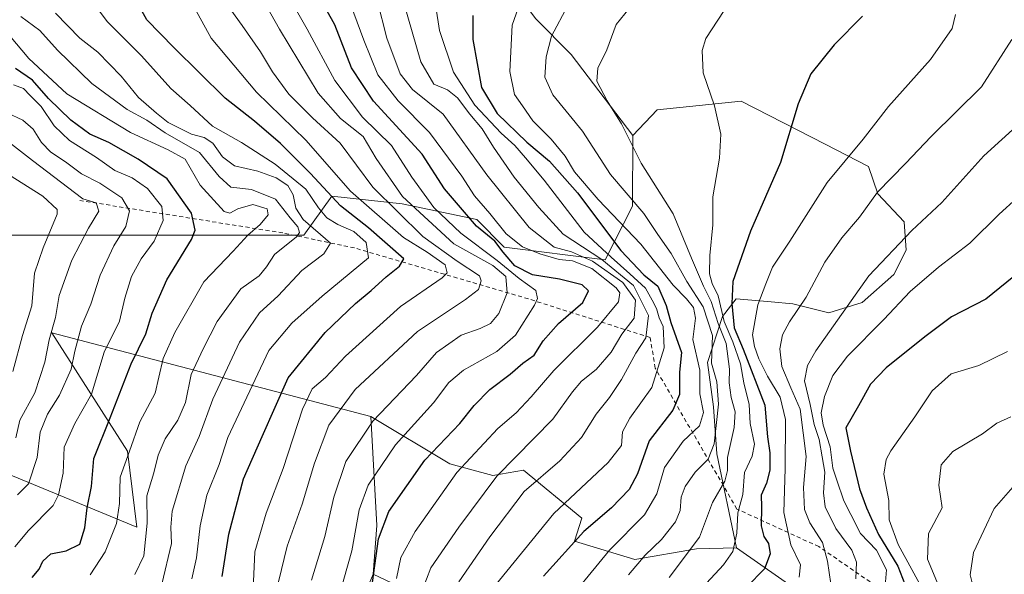
# Model space of a CAD drawing. Units: metres. Extents: x 599949 to 603384, y 4775433 to 4777797.
# Drawn here: x 602034 to 602275, y 4777527 to 4777663 of the extents above; entities that cross this region are included whole.
import ezdxf

# ---------------------------------------------------------------- set-up
doc = ezdxf.new("R2010")
doc.units = ezdxf.units.M
doc.header["$MEASUREMENT"] = 0
doc.linetypes.add('DGN Style 2', pattern=[1.6480167562047852, 0.988810053722871, -0.6592067024819142])
for name, color, linetype, lineweight in [('Arbolado forestal CxS', 92, 'Continuous', 0), ('Curva de nivel maestra', 30, 'Continuous', 30), ('Curva de nivel normal', 30, 'Continuous', 0), ('Escarpado lineal', 30, 'DGN Style 2', 0), ('Pastizal CxS', 92, 'Continuous', 0), ('Roquedo CxS', 135, 'Continuous', 0)]:
    doc.layers.add(name, color=color, linetype=linetype, lineweight=lineweight)

msp = doc.modelspace()

# ---------------------------------------------------------------- linework, layer by layer
at = {"layer": 'Arbolado forestal CxS', "color": 92, "linetype": 'Continuous', "lineweight": 0}
for points in [[(602011.0676999995, 4777694.290300001, 786.789300000004), (602037.4073000001, 4777688.3431, 778.0173999999971), (602070.5443000002, 4777682.3959, 764.7479000000022), (602094.3349000001, 4777682.3959, 752.6468000000023), (602121.5245000003, 4777685.794500001, 737.9459000000061), (602141.9165000003, 4777690.0427, 730.1521999999969), (602147.0705000004, 4777688.364700001, 727.9772999999988), (602147.1672999999, 4777680.5363, 727.5056999999942), (602160.1139000002, 4777663.341499999, 718.7219000000041), (602168.7783000004, 4777654.674100001, 713.0571000000054), (602183.8722999999, 4777634.7739, 709.8077999999952), (602183.8317, 4777617.4901, 715.2639000000055), (602177.1552999998, 4777604.3663, 733.385500000004), (602152.4106999999, 4777607.4813, 747.7354999999953), (602145.6712999997, 4777614.223300001, 748.311400000006), (602127.3794999998, 4777618.0757, 760.4663), (602110.1593000004, 4777619.940300001, 774.4144999999991), (602103.3103, 4777610.3705, 787.7829000000056), (602018.5871000001, 4777610.370100001, 834.2207000000053)], [(602147.0705000004, 4777688.364700001, 727.9772999999988), (602147.1672999999, 4777680.5363, 727.5056999999942), (602160.1139000002, 4777663.341499999, 718.7219000000041), (602168.7783000004, 4777654.674100001, 713.0571000000054), (602183.8722999999, 4777634.7739, 709.8077999999952)], [(602314.0541000003, 4777478.691299999, 638.6021999999939), (602268.8838999998, 4777499.027100001, 663.9903999999951), (602231.5296999998, 4777518.3201, 689.8356000000058), (602209.2758999999, 4777533.8279, 705.7863999999972), (602204.4820999998, 4777556.890699999, 714.7814000000071), (602203.6710999999, 4777568.357899999, 717.475900000005), (602202.2005000003, 4777579.216700001, 717.785799999998), (602205.8305000003, 4777590.506100001, 706.516499999998), (602209.1809, 4777594.8169, 700.4573999999994), (602217.7731, 4777594.078500001, 694.4282999999997), (602223.1136999996, 4777593.6195, 691.9196999999986), (602231.9190999996, 4777591.3599, 687.7786999999954), (602240.0727000004, 4777593.878699999, 684.8049000000028), (602247.8004999999, 4777600.747500001, 683.8800999999949), (602250.8060999997, 4777606.7577, 684.9777999999933), (602250.3768999996, 4777613.626499999, 687.0437999999995), (602243.9370999997, 4777620.495300001, 690.6909000000014), (602241.6162999999, 4777627.178900001, 693.6450999999943), (602231.0345000001, 4777632.686699999, 697.7482000000019), (602210.4501, 4777643.2479, 703.6098000000056), (602189.8425000003, 4777641.101500001, 707.8873000000021), (602183.8722999999, 4777634.7739, 709.8077999999952), (602168.7783000004, 4777654.674100001, 713.0571000000054), (602160.1139000002, 4777663.341499999, 718.7219000000041)], [(602209.2758999999, 4777533.8279, 705.7863999999972), (602204.4820999998, 4777556.890699999, 714.7814000000071), (602203.6710999999, 4777568.357899999, 717.475900000005), (602202.2005000003, 4777579.216700001, 717.785799999998), (602205.8305000003, 4777590.506100001, 706.516499999998), (602209.1809, 4777594.8169, 700.4573999999994), (602217.7731, 4777594.078500001, 694.4282999999997), (602223.1136999996, 4777593.6195, 691.9196999999986), (602231.9190999996, 4777591.3599, 687.7786999999954), (602240.0727000004, 4777593.878699999, 684.8049000000028), (602247.8004999999, 4777600.747500001, 683.8800999999949), (602250.8060999997, 4777606.7577, 684.9777999999933), (602250.3768999996, 4777613.626499999, 687.0437999999995), (602243.9370999997, 4777620.495300001, 690.6909000000014), (602241.6162999999, 4777627.178900001, 693.6450999999943), (602231.0345000001, 4777632.686699999, 697.7482000000019), (602210.4501, 4777643.2479, 703.6098000000056), (602189.8425000003, 4777641.101500001, 707.8873000000021), (602183.8722999999, 4777634.7739, 709.8077999999952)], [(602183.8722999999, 4777634.7739, 709.8077999999952), (602183.8317, 4777617.4901, 715.2639000000055), (602177.1552999998, 4777604.3663, 733.385500000004), (602152.4106999999, 4777607.4813, 747.7354999999953), (602145.6712999997, 4777614.223300001, 748.311400000006), (602127.3794999998, 4777618.0757, 760.4663), (602110.1593000004, 4777619.940300001, 774.4144999999991), (602103.3103, 4777610.3705, 787.7829000000056), (602018.5871000001, 4777610.370100001, 834.2207000000053)], [(602209.2758999999, 4777533.8279, 705.7863999999972), (602231.5296999998, 4777518.3201, 689.8356000000058), (602268.8838999998, 4777499.027100001, 663.9903999999951), (602314.0541000003, 4777478.691299999, 638.6021999999939)], [(602120.3015000002, 4777527.364700001, 751.2691999999952), (602112.8361000001, 4777509.509299999, 753.694399999993), (602093.5809000004, 4777503.7305, 765.3203999999969), (602109.9477000004, 4777487.3575, 750.4502999999969), (602120.5378999999, 4777475.8007, 740.9192999999942), (602116.6867000004, 4777466.169500001, 740.3628000000026), (602152.0405000001, 4777453.551700001, 715.0853999999963), (602161.4039000003, 4777449.3617, 708.0053000000045), (602173.7115000002, 4777439.3369, 697.4008999999933), (602177.1365, 4777429.669700001, 690.7382999999973), (602176.7037000004, 4777418.887900001, 689.5341000000044), (602169.6381000001, 4777410.309900001, 692.6579000000056), (602161.9354999998, 4777413.1987, 697.1499999999943), (602149.4199000001, 4777415.124700001, 703.2314999999944), (602146.5318999998, 4777432.460700001, 713.4269999999962), (602137.8673, 4777427.645500001, 714.369399999996), (602133.2083000002, 4777427.629699999, 715.2967999999966), (602129.2018999998, 4777436.3135, 721.4361000000063), (602123.5159, 4777446.0645, 728.1591000000044), (602122.4627, 4777447.8705, 729.232999999993), (602103.2074999996, 4777440.1655, 730.0829999999987), (602104.1703000005, 4777429.5715, 722.6585999999952)], [(602112.8361000001, 4777509.509299999, 753.694399999993), (602120.3015000002, 4777527.364700001, 751.2691999999952), (602129.4111000003, 4777523.071699999, 743.1116000000038)], [(602288.9190999996, 4777297.994100001, 598.3831000000064), (602270.8419000005, 4777310.275699999, 609.9440999999933), (602260.0585000003, 4777326.5913, 619.9793000000063), (602251.4079, 4777329.465500001, 624.3889999999956), (602230.9275000002, 4777344.9179, 640.1088000000018), (602223.7971000001, 4777357.2751, 647.8092000000033), (602225.5242999997, 4777368.639699999, 649.207899999994), (602224.2326999997, 4777383.938300001, 652.2379999999976), (602214.6803000001, 4777392.314900001, 659.5714000000007), (602210.7083000002, 4777411.1655, 666.892200000002), (602200.6606999999, 4777429.991900001, 680.9342999999935), (602187.3343000002, 4777462.025699999, 697.5987000000023), (602172.4206999998, 4777471.4157, 708.6457999999984), (602167.3718999998, 4777487.237500001, 714.2875000000058), (602159.9873000003, 4777493.252499999, 718.434500000003), (602158.5674999999, 4777505.379699999, 721.3537000000069), (602156.5148999998, 4777517.532500001, 725.5497000000032), (602149.6624999996, 4777520.9847, 729.9899000000005), (602129.4111000003, 4777523.071699999, 743.1116000000038), (602120.3015000002, 4777527.364700001, 751.2691999999952)]]:
    msp.add_polyline3d(points, dxfattribs=at)
at = {"layer": 'Curva de nivel maestra', "color": 30, "linetype": 'Continuous', "lineweight": 30, "flags": 128}
for points, elevation in [([(602083.3300000001, 4777526.840100001), (602084.9000000004, 4777537.1801), (602088.5300000003, 4777550.710100001), (602093.1399999997, 4777561.090100001), (602099.5099999999, 4777575.4801), (602108.5300000003, 4777586.600099999), (602116, 4777593.6801), (602119.79, 4777596.850099999), (602123.4500000002, 4777600.170100001), (602126.7699999996, 4777602.8201), (602127.7699999996, 4777604.590100001), (602119.1799999997, 4777612.220100001), (602112.3099999996, 4777617.5701), (602104.9600000001, 4777625.530099999), (602097.6200000001, 4777632.880100001), (602091.25, 4777638.290100001), (602084.0300000003, 4777643.960100001), (602071.4400000004, 4777656.380100001), (602064.8200000003, 4777663.090100001), (602060.1100000005, 4777671.670100001)], 775), ([(602120.0999999996, 4777525.380100001), (602121.5999999996, 4777536.0601), (602124.1299999999, 4777542.710100001), (602132.9400000004, 4777555.350099999), (602141.5499999998, 4777564.300100001), (602145.0300000003, 4777568.6801), (602148.8499999996, 4777572.590100001), (602153.8799999999, 4777576.380100001), (602156.9800000006, 4777579.0801), (602159.7000000002, 4777581.050100001), (602161.9600000001, 4777584.5601), (602165.7000000002, 4777588.790100001), (602171.6200000001, 4777593.950099999), (602173.04, 4777596.7401), (602171.5199999996, 4777598.2301), (602165.9199999999, 4777599.630100001), (602159.3399999999, 4777600.720100001), (602155.0099999999, 4777602.9001), (602152.1399999997, 4777606.270099999), (602150.0899999999, 4777608.970100001), (602145.5999999996, 4777612.5701), (602137.7800000003, 4777621.720100001), (602132.2800000003, 4777630.2501), (602120.3600000005, 4777643.200099999), (602115, 4777651.380100001), (602110.8899999997, 4777661.9301), (602106.6100000005, 4777669.720100001)], 750), ([(602144.7300000006, 4777664.1801), (602144.6799999997, 4777658.280099999), (602146.8499999996, 4777646.590100001), (602150.7000000002, 4777640.210100001), (602157.9299999997, 4777633.1501), (602163.5099999999, 4777628.550100001), (602170.3600000005, 4777620.7401), (602180.9600000001, 4777606.670100001), (602186.5700000003, 4777600.720100001), (602190.04, 4777597.890100001), (602192.0899999999, 4777593.190099999), (602193.2000000002, 4777588.9901), (602195.8200000003, 4777581.6801), (602195.3300000001, 4777576.8301), (602195.3399999999, 4777571.4001), (602193.7199999997, 4777567.540100001), (602187.9199999999, 4777560.0701), (602185.0700000003, 4777551.950099999), (602183.0099999999, 4777548.100099999), (602178.6600000003, 4777543.6801), (602171.8799999999, 4777537.8201), (602162.0099999999, 4777526.9001)], 725), ([(602240.1299999999, 4777664.0101), (602233.2100000001, 4777657.040100001), (602227.5, 4777649.880100001), (602224.3600000005, 4777642.530099999), (602220.0599999996, 4777628.200099999), (602212.7000000002, 4777611.370100001), (602208.4000000004, 4777599.040100001), (602208.1799999997, 4777593.700099999), (602208.7199999997, 4777587.7401), (602210.9000000004, 4777582.520099999), (602216.2000000002, 4777568.7401), (602216.9000000004, 4777561.040100001), (602217.4199999999, 4777557.0801), (602217.4800000006, 4777552.9001), (602216.6600000003, 4777549.690099999), (602215.3200000003, 4777546.780099999), (602215.4000000004, 4777543.920100001), (602215.3399999999, 4777539.2601), (602215.9800000006, 4777536.6601), (602217.1399999997, 4777534.870100001), (602217.5499999998, 4777532.350099999), (602216.1600000003, 4777528.6801), (602211.8200000003, 4777524.280099999)], 700.0000000000001), ([(602036.79, 4777526.590100001), (602038.4699999997, 4777528.590100001), (602039.4100000003, 4777530.610099999), (602041.3200000003, 4777532.4001), (602045.0700000003, 4777533.090100001), (602048.4199999999, 4777534.780099999), (602049.6900000004, 4777538.720100001), (602050.2100000001, 4777543.620100001), (602051.2999999998, 4777548.880100001), (602051.8399999999, 4777555.720100001), (602055.8600000005, 4777565.700099999), (602060.9900000002, 4777578.920100001), (602064.6299999999, 4777586.2601), (602066.1500000004, 4777591.3201), (602069.75, 4777599.4901), (602075.8300000001, 4777609.3201), (602076.7000000002, 4777611.610099999), (602075.8099999996, 4777615.780099999), (602069.8499999996, 4777624.2301), (602062.7599999999, 4777629.0101), (602055.5800000001, 4777633.120100001), (602050.9000000004, 4777635.1501), (602046.2000000002, 4777638.5701), (602040.7999999998, 4777643.840100001), (602036.8200000003, 4777648.3201), (602032.6600000003, 4777651.200099999)], 800), ([(602277.2400000002, 4777600.3101), (602270.3300000001, 4777594.720100001), (602261.9100000003, 4777590.4001), (602255.4199999999, 4777585.5001), (602245.9400000004, 4777577.9101), (602242.1100000005, 4777573.920100001), (602239.1799999997, 4777568.6501), (602236.0300000003, 4777563.200099999), (602237.2100000001, 4777557.530099999), (602239.3899999997, 4777548.300100001), (602241.1100000005, 4777543.6801), (602244.0899999999, 4777537.130100001), (602248.8300000001, 4777529.3301), (602251.0599999996, 4777523.4901)], 674.9999999999999)]:
    msp.add_lwpolyline(points, dxfattribs=dict(at, elevation=elevation))
at = {"layer": 'Curva de nivel normal', "color": 30, "linetype": 'Continuous', "lineweight": 0, "flags": 128}
for points, elevation in [([(602075.8899999997, 4777526.24), (602077.0300000003, 4777531.41), (602077.9199999999, 4777539.210000001), (602079.54, 4777546.74), (602082.5300000003, 4777554.26), (602084.6699999999, 4777560.850000001), (602094.7199999997, 4777582.17), (602100.3899999997, 4777588.84), (602107.79, 4777595.480000001), (602119.1799999997, 4777604.890000001), (602118.5899999999, 4777608.619999999), (602115.5800000001, 4777611.289999999), (602111.6200000001, 4777612.99), (602108.9800000006, 4777614.66), (602106.9299999997, 4777617.09), (602103.79, 4777621.689999999), (602096.3099999996, 4777627.82), (602088.04, 4777633.119999999), (602080.9000000004, 4777637.119999999), (602075.4299999997, 4777642.180000001), (602070.7599999999, 4777646.34), (602063.5199999996, 4777654.310000001), (602055.2199999997, 4777662.619999999), (602048.8099999996, 4777671.15)], 780), ([(602098.5599999996, 4777670.600000001), (602104.1399999997, 4777660.850000001), (602110.9000000004, 4777648.279999999), (602117.7000000002, 4777639.32), (602124.7699999996, 4777632.34), (602129.7400000002, 4777624.630000001), (602135.1200000001, 4777617.189999999), (602141.7400000002, 4777610.930000001), (602150.6799999997, 4777604.17), (602156.0599999996, 4777599.77), (602160.0999999996, 4777596.82), (602160.5300000003, 4777594.9), (602159.79, 4777593.27), (602155.1799999997, 4777585.92), (602150.6100000005, 4777581.949999999), (602142.4100000003, 4777577.369999999), (602138.8499999996, 4777574.34), (602135.0999999996, 4777569.33), (602125.7400000002, 4777559.039999999), (602119.0899999999, 4777549.189999999), (602116.8399999999, 4777543.140000001), (602115.0800000001, 4777533.130000001), (602112.0300000003, 4777522.41)], 755), ([(602097.0999999996, 4777525.5), (602099.2300000006, 4777534.25), (602102.9299999997, 4777544.5), (602105.8899999997, 4777554.59), (602109.4500000002, 4777563.92), (602115.8799999999, 4777572.59), (602131.1399999997, 4777586.779999999), (602142.9299999997, 4777594.689999999), (602146.0700000003, 4777597.119999999), (602146.7699999996, 4777599.230000001), (602146.3600000005, 4777600.439999999), (602140.8399999999, 4777604), (602132.4299999997, 4777610.100000001), (602120.2400000002, 4777622.140000001), (602112.2199999997, 4777632.930000001), (602105.4199999999, 4777639.130000001), (602099.6200000001, 4777644.92), (602095.6600000003, 4777650.380000001), (602092.6900000004, 4777655.32), (602088.2199999997, 4777661.699999999), (602082.2400000002, 4777670.100000001)], 765), ([(602105.2000000002, 4777525.939999999), (602108.4699999997, 4777536.59), (602110.6299999999, 4777546.289999999), (602113.6100000005, 4777554.99), (602120.25, 4777564.869999999), (602130.8799999999, 4777576.02), (602135.79, 4777581.699999999), (602141.8700000001, 4777585.9), (602146.4900000002, 4777587.539999999), (602149, 4777588.74), (602151.0499999998, 4777591.26), (602153.1100000005, 4777596.26), (602152.79, 4777600.27), (602149.6100000005, 4777602.970000001), (602140.0199999996, 4777608.27), (602127.4600000001, 4777619.83), (602121, 4777629.199999999), (602117.8499999996, 4777634.560000001), (602112.25, 4777638.960000001), (602106.8300000001, 4777645.199999999), (602097.3200000003, 4777660.859999999), (602092.3399999999, 4777669.699999999)], 760.0000000000001), ([(602076.5, 4777666.08), (602080.6299999999, 4777658.640000001), (602091.7400000002, 4777645.42), (602103.7800000003, 4777633.67), (602114.7699999996, 4777621.15), (602127.75, 4777609.800000001), (602133.5300000003, 4777606.279999999), (602137.9500000002, 4777603.100000001), (602138.4199999999, 4777601.15), (602137.1799999997, 4777599.960000001), (602126.9600000001, 4777592.92), (602113.54, 4777580.75), (602108.5899999999, 4777575.58), (602105.3799999999, 4777572.75), (602102.9699999997, 4777567.76), (602098.2199999997, 4777553.27), (602094.0899999999, 4777542.310000001), (602091.2800000003, 4777532.850000001), (602090.8799999999, 4777523.83)], 770), ([(602126.0300000003, 4777526.34), (602127.0300000003, 4777531.51), (602130.5499999998, 4777537.84), (602140.7800000003, 4777552.33), (602150.8399999999, 4777563.07), (602155.2800000003, 4777566.92), (602158.9800000006, 4777570.82), (602164.5599999996, 4777577.289999999), (602175.25, 4777587.890000001), (602180.4000000004, 4777594.060000001), (602180.7100000001, 4777596.27), (602179.8200000003, 4777597.5), (602173.8499999996, 4777602.220000001), (602169.0800000001, 4777604.119999999), (602165.8899999997, 4777604.480000001), (602161.1399999997, 4777605.810000001), (602156.8799999999, 4777607.58), (602152.8799999999, 4777610.699999999), (602148.8300000001, 4777615.680000001), (602145.0899999999, 4777620.02), (602141.9699999997, 4777624.859999999), (602134.0700000003, 4777635.5), (602126.4400000004, 4777643.33), (602121.4400000004, 4777649.680000001), (602117.9900000002, 4777658.16), (602114.7100000001, 4777666.960000001)], 745), ([(602121.3099999996, 4777667.92), (602123.6600000003, 4777658.67), (602126.9299999997, 4777649.890000001), (602129.9600000001, 4777646.060000001), (602137.4199999999, 4777640), (602148.1399999997, 4777625.199999999), (602158.4800000006, 4777612.310000001), (602164.6299999999, 4777607.460000001), (602168.8600000005, 4777606.289999999), (602173.9900000002, 4777604.029999999), (602181.4199999999, 4777598.800000001), (602184.54, 4777594.470000001), (602184.2199999997, 4777590.100000001), (602181.2100000001, 4777586.140000001), (602178.5499999998, 4777581.720000001), (602174.9000000004, 4777577.5), (602171.3399999999, 4777574.689999999), (602169.1200000001, 4777572.039999999), (602164.2599999999, 4777565.380000001), (602150.5899999999, 4777551.369999999), (602141.2699999996, 4777538.92), (602134.4000000004, 4777528.92), (602131.2599999999, 4777520.59)], 740), ([(602127.6900000004, 4777667.539999999), (602131.9600000001, 4777652.810000001), (602135.1699999999, 4777647.4), (602138.5099999999, 4777646), (602140.9100000003, 4777644.029999999), (602144, 4777640.02), (602147.0199999996, 4777636.449999999), (602149.75, 4777631.92), (602154.79, 4777624.640000001), (602160.8600000005, 4777617.140000001), (602166.8200000003, 4777610.619999999), (602176.3099999996, 4777604.460000001), (602184.0199999996, 4777598.039999999), (602187.7699999996, 4777590.76), (602187.04, 4777585.230000001), (602184.5899999999, 4777581.550000001), (602181.1200000001, 4777575.100000001), (602178.1500000004, 4777570.640000001), (602174.8799999999, 4777566.600000001), (602171.29, 4777560.82), (602165.9900000002, 4777555.15), (602157.25, 4777547.66), (602148.8899999997, 4777536.550000001), (602141.2800000003, 4777525.5)], 735), ([(602149.4100000003, 4777523.75), (602164.5700000003, 4777542.230000001), (602177.8300000001, 4777554.75), (602181.0800000001, 4777558.92), (602181.3899999997, 4777562.26), (602183.1200000001, 4777565.59), (602188.54, 4777573.140000001), (602191.5700000003, 4777582.810000001), (602191.3200000003, 4777588.039999999), (602190.3700000001, 4777590.180000001), (602189.6900000004, 4777592.430000001), (602188.5999999996, 4777594.49), (602187.0199999996, 4777597.4), (602183.1399999997, 4777600.930000001), (602178.6200000001, 4777604.980000001), (602171.9800000006, 4777611.109999999), (602162.1799999997, 4777623.890000001), (602157.5899999999, 4777629.300000001), (602155, 4777632.369999999), (602151.6399999997, 4777635.350000001), (602145.1900000004, 4777642.230000001), (602139.9699999997, 4777650.34), (602136.54, 4777660.49), (602135.6500000004, 4777666.300000001)], 730), ([(602156.2199999997, 4777667.140000001), (602154.2999999998, 4777661.800000001), (602153.7599999999, 4777650.480000001), (602154.9299999997, 4777644.880000001), (602156.8600000005, 4777642.060000001), (602159.4000000004, 4777638.4), (602163.8799999999, 4777633.92), (602167.3399999999, 4777629.720000001), (602169.5700000003, 4777625.949999999), (602175.4000000004, 4777619.109999999), (602185.8200000003, 4777608.199999999), (602193.7599999999, 4777598.140000001), (602197.0700000003, 4777594.779999999), (602198.79, 4777592.710000001), (602199.2100000001, 4777590.08), (602198.6200000001, 4777584.869999999), (602200.2999999998, 4777577.350000001), (602200.3399999999, 4777571.59), (602201.2100000001, 4777566.949999999), (602200.25, 4777563.74), (602196.2000000002, 4777559.939999999), (602191.6399999997, 4777553.5), (602189.7599999999, 4777547.07), (602186.79, 4777541.92), (602178.1699999999, 4777533.26), (602165.8600000005, 4777518.220000001)], 720), ([(602167.9800000006, 4777666.640000001), (602163.9699999997, 4777659.140000001), (602162.6799999997, 4777654.050000001), (602162.3700000001, 4777649.119999999), (602164.3200000003, 4777644.779999999), (602171.5499999998, 4777635.83), (602178.4199999999, 4777625.26), (602186.5999999996, 4777615.699999999), (602190.0199999996, 4777610.59), (602193.3099999996, 4777605.92), (602197.1600000003, 4777599.02), (602201.1600000003, 4777592.84), (602203.4000000004, 4777585.82), (602203.1900000004, 4777579.100000001), (602204.4699999997, 4777574.5), (602204.9100000003, 4777569.029999999), (602203.7800000003, 4777559.300000001), (602202.3399999999, 4777555.52), (602199.1500000004, 4777552.359999999), (602196.75, 4777548.9), (602195.7599999999, 4777546.26), (602195.4800000006, 4777542.949999999), (602194.3300000001, 4777540.199999999), (602190.8799999999, 4777535.880000001), (602186.8799999999, 4777532.039999999), (602182.7999999998, 4777527.210000001)], 715), ([(602182.9900000002, 4777665.939999999), (602179.79, 4777661.970000001), (602177.5, 4777655.82), (602175.29, 4777651.26), (602175.1100000005, 4777648.08), (602177.5999999996, 4777643.33), (602181.1200000001, 4777637.680000001), (602185.9199999999, 4777628), (602193.7999999998, 4777615.66), (602198.2999999998, 4777604.800000001), (602201.1799999997, 4777597.890000001), (602203.0999999996, 4777594.15), (602204.7699999996, 4777588.789999999), (602206.7400000002, 4777583.880000001), (602207.5700000003, 4777577.59), (602207.4699999997, 4777574.26), (602207.9800000006, 4777570.640000001), (602208.9699999997, 4777567.140000001), (602208.7199999997, 4777563.310000001), (602207.0499999998, 4777555.980000001), (602207.0700000003, 4777552.800000001), (602206.4299999997, 4777550.15), (602203.3700000001, 4777544.939999999), (602200.2100000001, 4777536.430000001), (602192.7800000003, 4777526.59)], 710), ([(602200.9100000003, 4777524.08), (602206.0700000003, 4777529.66), (602208.3799999999, 4777532.980000001), (602209.3499999996, 4777537.4), (602209.6500000004, 4777542.380000001), (602210.7999999998, 4777546.92), (602211.2199999997, 4777552.26), (602213.1399999997, 4777556.26), (602213.7000000002, 4777559.26), (602212.6100000005, 4777564.26), (602212.4199999999, 4777568.92), (602211.0999999996, 4777574.210000001), (602210.2300000006, 4777578.91), (602208.4100000003, 4777584.26), (602206.2699999996, 4777589.25), (602204.7599999999, 4777595.560000001), (602203.3399999999, 4777598.58), (602202.7000000002, 4777600.92), (602202.7699999996, 4777605.42), (602203.4600000001, 4777612.91), (602203.4500000002, 4777619.75), (602205.1600000003, 4777629.26), (602205.4199999999, 4777635.15), (602203.8600000005, 4777642.100000001), (602201.1100000005, 4777650.16), (602200.8799999999, 4777655.630000001), (602201.7800000003, 4777658.58), (602207.6699999999, 4777667.52)], 705), ([(602061.8899999997, 4777527.34), (602064.1100000005, 4777531.92), (602064.9699999997, 4777539.92), (602064.8399999999, 4777546.58), (602066.5300000003, 4777552.24), (602067.6100000005, 4777556.52), (602069.3099999996, 4777560.5), (602072.4699999997, 4777565.140000001), (602074.3099999996, 4777569.41), (602075.6900000004, 4777576.26), (602078.6299999999, 4777582.59), (602082.0800000001, 4777589.26), (602087.9000000004, 4777597.230000001), (602092.3600000005, 4777600.470000001), (602094.1799999997, 4777602.65), (602096.1500000004, 4777605.630000001), (602101.4900000002, 4777610.02), (602102.2100000001, 4777611.08), (602101.8300000001, 4777612.480000001), (602099.9299999997, 4777614.66), (602096.3399999999, 4777619.189999999), (602090.5, 4777621.600000001), (602085.4500000002, 4777622.16), (602082.5499999998, 4777624.800000001), (602077.7400000002, 4777630.619999999), (602069.3700000001, 4777635.480000001), (602064.8899999997, 4777638.539999999), (602060, 4777641.15), (602051.4000000004, 4777647.550000001), (602043.0099999999, 4777655.680000001), (602038.6100000005, 4777660.480000001), (602033.9800000006, 4777663.970000001)], 790), ([(602068.54, 4777524.92), (602070.9199999999, 4777534.92), (602070.7400000002, 4777538.9), (602071.0899999999, 4777542.83), (602074.3799999999, 4777553.9), (602077.6600000003, 4777561.08), (602080.9800000006, 4777570.26), (602087.5800000001, 4777584.180000001), (602092.4699999997, 4777591.4), (602097.0099999999, 4777595.58), (602102.8300000001, 4777601.779999999), (602108.2000000002, 4777605.810000001), (602109.8499999996, 4777608.480000001), (602103.1600000003, 4777614.24), (602101.3200000003, 4777617.039999999), (602100.6799999997, 4777620.289999999), (602099.3600000005, 4777622.57), (602096.54, 4777624.449999999), (602092.0199999996, 4777626.060000001), (602086.3399999999, 4777627.380000001), (602083.4100000003, 4777629.600000001), (602080.9800000006, 4777632.949999999), (602078.8700000001, 4777634.33), (602075.8300000001, 4777635.16), (602070.0599999996, 4777637.99), (602067.2400000002, 4777640.25), (602062.7800000003, 4777644.15), (602058.5999999996, 4777649.310000001), (602052.8499999996, 4777655.220000001), (602048.4699999997, 4777658.65), (602042.4800000006, 4777664.730000001)], 785), ([(602262.9600000001, 4777664.439999999), (602262.1399999997, 4777661.01), (602256.7699999996, 4777653.439999999), (602246.5199999996, 4777641.880000001), (602240.3200000003, 4777633.91), (602231.4800000006, 4777623.26), (602222.3499999996, 4777608.92), (602218.1399999997, 4777602.59), (602216.4900000002, 4777598.52), (602214.5499999998, 4777593.310000001), (602213.2199999997, 4777586), (602213.7100000001, 4777583.109999999), (602214.7400000002, 4777580.119999999), (602216.8600000005, 4777575.9), (602220.0199999996, 4777570.720000001), (602221.3300000001, 4777565.289999999), (602221.2300000006, 4777553.279999999), (602220.8799999999, 4777542.51), (602222.5599999996, 4777534.609999999), (602224.9600000001, 4777529.680000001), (602224.6699999999, 4777526.640000001)], 695.0000000000001), ([(602050.9400000004, 4777527.24), (602054.6799999997, 4777532.84), (602057.4000000004, 4777539.82), (602058.1799999997, 4777544.730000001), (602058.3600000005, 4777551.180000001), (602060.6299999999, 4777557.51), (602063.1299999999, 4777564.699999999), (602066.9000000004, 4777571.699999999), (602067.7699999996, 4777575.65), (602068.8200000003, 4777580.24), (602071.7000000002, 4777586.560000001), (602078.8300000001, 4777598.980000001), (602085.9800000006, 4777606.480000001), (602089.6100000005, 4777610.380000001), (602092.6399999997, 4777613.029999999), (602094.5700000003, 4777615.41), (602094.2999999998, 4777616.859999999), (602090.8200000003, 4777617.939999999), (602087.1600000003, 4777616.82), (602085.1500000004, 4777615.800000001), (602083.7800000003, 4777616.230000001), (602077.9400000004, 4777622.65), (602074.2599999999, 4777629.02), (602070.0899999999, 4777631.32), (602060.8300000001, 4777635.58), (602045.25, 4777644.980000001), (602035.9100000003, 4777653.699999999), (602031.2199999997, 4777659.27)], 795), ([(602232.3799999999, 4777525), (602231.5999999996, 4777530.609999999), (602230.3700000001, 4777535.130000001), (602227.2100000001, 4777539.960000001), (602225.9400000004, 4777543.26), (602225.7000000002, 4777548.609999999), (602226.3700000001, 4777556.220000001), (602224.8700000001, 4777567.76), (602222.5899999999, 4777573), (602220.3700000001, 4777578.220000001), (602219.9100000003, 4777582.529999999), (602220.5800000001, 4777586.01), (602222.25, 4777589.199999999), (602226.3399999999, 4777595.26), (602230.9000000004, 4777603.800000001), (602235.0499999998, 4777609.779999999), (602239.4400000004, 4777614.810000001), (602243.7999999998, 4777620.939999999), (602250.6500000004, 4777627.980000001), (602256.9900000002, 4777634.539999999), (602269.2999999998, 4777646.699999999), (602276.7000000002, 4777658.34)], 690), ([(602032.5599999996, 4777534.119999999), (602035.8799999999, 4777538.09), (602041.8799999999, 4777544.199999999), (602043.2400000002, 4777546.810000001), (602044.4000000004, 4777552.119999999), (602044.5899999999, 4777558.51), (602047.2000000002, 4777564.279999999), (602051.3200000003, 4777571.51), (602054.4199999999, 4777581.77), (602058.1200000001, 4777589.369999999), (602059.4699999997, 4777595), (602061.0999999996, 4777600.32), (602063.5, 4777604.59), (602066.6799999997, 4777608.92), (602068.8600000005, 4777613.980000001), (602068.5, 4777617.439999999), (602065.0199999996, 4777621.84), (602061.2300000006, 4777624.439999999), (602057.0499999998, 4777626.199999999), (602052.5599999996, 4777629.380000001), (602045.8799999999, 4777633.600000001), (602042.1900000004, 4777637.16), (602038.9800000006, 4777641.930000001), (602036.29, 4777644.57), (602034.6600000003, 4777646.33), (602032.2000000002, 4777647.220000001)], 805), ([(602283.1299999999, 4777641.789999999), (602269.8300000001, 4777629.810000001), (602259.5499999998, 4777618.380000001), (602252.2100000001, 4777611.51), (602241.7400000002, 4777600.42), (602228.75, 4777582.09), (602226.6900000004, 4777578.5), (602225.9699999997, 4777574.710000001), (602227.3300000001, 4777568.91), (602228.2999999998, 4777564.08), (602229.5499999998, 4777560.34), (602230.2599999999, 4777556.16), (602230.9500000002, 4777552.41), (602230.5599999996, 4777547.33), (602231.04, 4777543.92), (602233.6399999997, 4777538.59), (602237.5199999996, 4777533.279999999), (602238.7000000002, 4777530.359999999), (602238.5499999998, 4777526.279999999)], 685), ([(602033.2000000002, 4777546.800000001), (602035.8300000001, 4777549.51), (602037.9900000002, 4777555.939999999), (602038.7599999999, 4777562.180000001), (602040.5599999996, 4777566.59), (602043.4299999997, 4777571.220000001), (602046.29, 4777577.560000001), (602047.1799999997, 4777582.029999999), (602048.8200000003, 4777588.119999999), (602051.1699999999, 4777593.539999999), (602053.4199999999, 4777600.630000001), (602056.7800000003, 4777607.800000001), (602059.7199999997, 4777612.560000001), (602060.6299999999, 4777616.380000001), (602058.7100000001, 4777619.57), (602053.3300000001, 4777623.15), (602048.8899999997, 4777625.41), (602044.9400000004, 4777628.350000001), (602041.3300000001, 4777630.689999999), (602039.0599999996, 4777633.100000001), (602037.0199999996, 4777636.390000001), (602034.5099999999, 4777638.539999999), (602030.6200000001, 4777640.33)], 810), ([(602032.7400000002, 4777560.76), (602033.7699999996, 4777565.100000001), (602037.4000000004, 4777571.77), (602039.8700000001, 4777579.279999999), (602040.9699999997, 4777584.810000001), (602042.4800000006, 4777590.26), (602043.4000000004, 4777595.59), (602046.5199999996, 4777604.300000001), (602050.5999999996, 4777612.100000001), (602053.1299999999, 4777616.300000001), (602052.4600000001, 4777618.32), (602049.1500000004, 4777619.300000001), (602036.8799999999, 4777628.65), (602024.5999999996, 4777638.180000001)], 815.0000000000001), ([(602032.0499999998, 4777577), (602034.3700000001, 4777585.859999999), (602036.6500000004, 4777593.130000001), (602037.3600000005, 4777601.07), (602039.4500000002, 4777607.289999999), (602042.8799999999, 4777615.550000001), (602042.8799999999, 4777616.680000001), (602039.3600000005, 4777619.939999999), (602027.8099999996, 4777627.180000001)], 820), ([(602245.5, 4777522.600000001), (602246.04, 4777528.439999999), (602243.5499999998, 4777533.26), (602239.6699999999, 4777537.33), (602237.2599999999, 4777541.99), (602235.5499999998, 4777545.390000001), (602233.8600000005, 4777550.449999999), (602232.8899999997, 4777553.32), (602232.1900000004, 4777558.57), (602230.4900000002, 4777563.92), (602230.04, 4777566.92), (602230.8399999999, 4777570.92), (602232.9000000004, 4777576.060000001), (602236.5, 4777580.789999999), (602245.3799999999, 4777589.720000001), (602251.8600000005, 4777596.59), (602258.7300000006, 4777602.529999999), (602266.4800000006, 4777608.430000001), (602273.6600000003, 4777615.52), (602282.3200000003, 4777623.390000001)], 680), ([(602275.6699999999, 4777581.890000001), (602268.6200000001, 4777578.51), (602261.8499999996, 4777576.49), (602257.2300000006, 4777572.32), (602253, 4777565.92), (602247.0599999996, 4777557.57), (602245.9100000003, 4777555.49), (602245.3600000005, 4777551.890000001), (602246.6399999997, 4777545.439999999), (602246.6699999999, 4777540.720000001), (602248.8899999997, 4777534.689999999), (602256.0999999996, 4777521.52)], 670), ([(602276.4500000002, 4777565.960000001), (602273.0199999996, 4777564.350000001), (602269.5499999998, 4777561.76), (602262.2699999996, 4777557.430000001), (602259.4199999999, 4777554.17), (602258.8099999996, 4777549.17), (602259.6799999997, 4777543.67), (602256.3200000003, 4777537.350000001), (602256.0599999996, 4777531.100000001), (602258.7699999996, 4777524.59)], 665), ([(602275.2400000002, 4777503.689999999), (602274.3799999999, 4777507.42), (602272.2100000001, 4777510.92), (602269.8899999997, 4777516.32), (602268.3099999996, 4777520.050000001), (602266.5, 4777527.26), (602267.3499999996, 4777532.720000001), (602272.3899999997, 4777543.460000001), (602276.9699999997, 4777548.680000001)], 660)]:
    msp.add_lwpolyline(points, dxfattribs=dict(at, elevation=elevation))
at = {"layer": 'Escarpado lineal', "color": 30, "linetype": 'DGN Style 2', "lineweight": 0}
msp.add_polyline3d([(602296.3025000002, 4777488.159800001, 645.4204999999929), (602229.4649, 4777534.134, 691.1772000000057), (602209.3920999998, 4777543.346200001, 706.4787000000069), (602189.4002, 4777577.826900001, 731.0602999999975), (602188.1357000005, 4777585.3365, 734.5136000000057), (602158.3288000004, 4777594.806, 756.5598000000027), (602115.7244999995, 4777607.2641, 781.7554999999993), (602098.1458000002, 4777610.944900001, 792.6649000000034), (602048.4533000002, 4777618.899599999, 814.1787999999942)], dxfattribs=at)
at = {"layer": 'Pastizal CxS', "color": 92, "linetype": 'Continuous', "lineweight": 0, "extrusion": (0.9114956081547865, -0.0975122165728285, 0.3995836882726692), "elevation": 83262.92224666633, "flags": 128}
msp.add_lwpolyline([(4814508.857480633, -35462.56888022079), (4814482.424330083, -35473.34463602613), (4814470.479436678, -35474.3675479443)], dxfattribs=at)
at = {"layer": 'Pastizal CxS', "color": 92, "linetype": 'Continuous', "lineweight": 0}
for points in [[(602129.4111000003, 4777523.071699999, 743.1116000000038), (602120.3015000002, 4777527.364700001, 751.2691999999952), (602121.1656999999, 4777539.285300001, 752.2069000000047), (602119.6961000003, 4777566.026500001, 762.0850000000065), (602139.0411, 4777554.4497, 747.9903000000049), (602149.6319000004, 4777551.560500001, 741.6459000000032), (602157.1239, 4777552.8499, 738.7960000000021), (602171.4389000004, 4777541.070499999, 727.9438999999985), (602169.6397000002, 4777535.513699999, 726.392200000002), (602184.3803000003, 4777531.019900001, 717.4637999999978), (602199.4855000004, 4777533.5877, 711.0409999999974), (602209.2758999999, 4777533.8279, 705.7863999999972), (602231.5296999998, 4777518.3201, 689.8356000000058)], [(602119.6961000003, 4777566.026500001, 762.0850000000065), (602139.0411, 4777554.4497, 747.9903000000049), (602149.6319000004, 4777551.560500001, 741.6459000000032), (602157.1239, 4777552.8499, 738.7960000000021), (602171.4389000004, 4777541.070499999, 727.9438999999985), (602169.6397000002, 4777535.513699999, 726.392200000002), (602184.3803000003, 4777531.019900001, 717.4637999999978), (602199.4855000004, 4777533.5877, 711.0409999999974), (602209.2758999999, 4777533.8279, 705.7863999999972)], [(602209.2758999999, 4777533.8279, 705.7863999999972), (602231.5296999998, 4777518.3201, 689.8356000000058), (602268.8838999998, 4777499.027100001, 663.9903999999951), (602314.0541000003, 4777478.691299999, 638.6021999999939)], [(602288.9190999996, 4777297.994100001, 598.3831000000064), (602270.8419000005, 4777310.275699999, 609.9440999999933), (602260.0585000003, 4777326.5913, 619.9793000000063), (602251.4079, 4777329.465500001, 624.3889999999956), (602230.9275000002, 4777344.9179, 640.1088000000018), (602223.7971000001, 4777357.2751, 647.8092000000033), (602225.5242999997, 4777368.639699999, 649.207899999994), (602224.2326999997, 4777383.938300001, 652.2379999999976), (602214.6803000001, 4777392.314900001, 659.5714000000007), (602210.7083000002, 4777411.1655, 666.892200000002), (602200.6606999999, 4777429.991900001, 680.9342999999935), (602187.3343000002, 4777462.025699999, 697.5987000000023), (602172.4206999998, 4777471.4157, 708.6457999999984), (602167.3718999998, 4777487.237500001, 714.2875000000058), (602159.9873000003, 4777493.252499999, 718.434500000003), (602158.5674999999, 4777505.379699999, 721.3537000000069), (602156.5148999998, 4777517.532500001, 725.5497000000032), (602149.6624999996, 4777520.9847, 729.9899000000005), (602129.4111000003, 4777523.071699999, 743.1116000000038), (602120.3015000002, 4777527.364700001, 751.2691999999952)]]:
    msp.add_polyline3d(points, dxfattribs=at)
at = {"layer": 'Roquedo CxS', "color": 135, "linetype": 'Continuous', "lineweight": 0, "extrusion": (0.9114956081547865, -0.0975122165728285, 0.3995836882726692), "elevation": 83262.92224666633, "flags": 128}
msp.add_lwpolyline([(4814508.857480633, -35462.56888022079), (4814482.424330083, -35473.34463602613), (4814470.479436678, -35474.3675479443)], dxfattribs=at)
at = {"layer": 'Roquedo CxS', "color": 135, "linetype": 'Continuous', "lineweight": 0}
for points in [[(602018.5871000001, 4777610.370100001, 834.2207000000053), (602103.3103, 4777610.3705, 787.7829000000056), (602110.1593000004, 4777619.940300001, 774.4144999999991), (602127.3794999998, 4777618.0757, 760.4663), (602145.6712999997, 4777614.223300001, 748.311400000006), (602152.4106999999, 4777607.4813, 747.7354999999953), (602177.1552999998, 4777604.3663, 733.385500000004), (602183.8317, 4777617.4901, 715.2639000000055), (602183.8722999999, 4777634.7739, 709.8077999999952), (602189.8425000003, 4777641.101500001, 707.8873000000021), (602210.4501, 4777643.2479, 703.6098000000056), (602231.0345000001, 4777632.686699999, 697.7482000000019), (602241.6162999999, 4777627.178900001, 693.6450999999943), (602243.9370999997, 4777620.495300001, 690.6909000000014), (602250.3768999996, 4777613.626499999, 687.0437999999995), (602250.8060999997, 4777606.7577, 684.9777999999933), (602247.8004999999, 4777600.747500001, 683.8800999999949), (602240.0727000004, 4777593.878699999, 684.8049000000028), (602231.9190999996, 4777591.3599, 687.7786999999954), (602223.1136999996, 4777593.6195, 691.9196999999986), (602217.7731, 4777594.078500001, 694.4282999999997), (602209.1809, 4777594.8169, 700.4573999999994), (602205.8305000003, 4777590.506100001, 706.516499999998), (602202.2005000003, 4777579.216700001, 717.785799999998), (602203.6710999999, 4777568.357899999, 717.475900000005), (602204.4820999998, 4777556.890699999, 714.7814000000071), (602209.2758999999, 4777533.8279, 705.7863999999972), (602199.4855000004, 4777533.5877, 711.0409999999974), (602184.3803000003, 4777531.019900001, 717.4637999999978), (602169.6397000002, 4777535.513699999, 726.392200000002), (602171.4389000004, 4777541.070499999, 727.9438999999985), (602157.1239, 4777552.8499, 738.7960000000021), (602149.6319000004, 4777551.560500001, 741.6459000000032), (602139.0411, 4777554.4497, 747.9903000000049), (602119.6961000003, 4777566.026500001, 762.0850000000065), (602041.5565, 4777586.515699999, 816.6263000000035), (602060.1228999998, 4777557.505700001, 796.6008000000003), (602062.4436999997, 4777538.939300001, 792.7698999999994), (602022.9901000002, 4777555.184900001, 818.0195999999996)], [(602209.2758999999, 4777533.8279, 705.7863999999972), (602204.4820999998, 4777556.890699999, 714.7814000000071), (602203.6710999999, 4777568.357899999, 717.475900000005), (602202.2005000003, 4777579.216700001, 717.785799999998), (602205.8305000003, 4777590.506100001, 706.516499999998), (602209.1809, 4777594.8169, 700.4573999999994), (602217.7731, 4777594.078500001, 694.4282999999997), (602223.1136999996, 4777593.6195, 691.9196999999986), (602231.9190999996, 4777591.3599, 687.7786999999954), (602240.0727000004, 4777593.878699999, 684.8049000000028), (602247.8004999999, 4777600.747500001, 683.8800999999949), (602250.8060999997, 4777606.7577, 684.9777999999933), (602250.3768999996, 4777613.626499999, 687.0437999999995), (602243.9370999997, 4777620.495300001, 690.6909000000014), (602241.6162999999, 4777627.178900001, 693.6450999999943), (602231.0345000001, 4777632.686699999, 697.7482000000019), (602210.4501, 4777643.2479, 703.6098000000056), (602189.8425000003, 4777641.101500001, 707.8873000000021), (602183.8722999999, 4777634.7739, 709.8077999999952)], [(602183.8722999999, 4777634.7739, 709.8077999999952), (602183.8317, 4777617.4901, 715.2639000000055), (602177.1552999998, 4777604.3663, 733.385500000004), (602152.4106999999, 4777607.4813, 747.7354999999953), (602145.6712999997, 4777614.223300001, 748.311400000006), (602127.3794999998, 4777618.0757, 760.4663), (602110.1593000004, 4777619.940300001, 774.4144999999991), (602103.3103, 4777610.3705, 787.7829000000056), (602018.5871000001, 4777610.370100001, 834.2207000000053)], [(602119.6961000003, 4777566.026500001, 762.0850000000065), (602041.5565, 4777586.515699999, 816.6263000000035), (602060.1228999998, 4777557.505700001, 796.6008000000003), (602062.4436999997, 4777538.939300001, 792.7698999999994), (602022.9901000002, 4777555.184900001, 818.0195999999996), (601960.3284999998, 4777594.638499999, 862.2820999999967), (601942.9225000005, 4777565.628500001, 851.4244000000036), (601904.6293000003, 4777498.325300001, 824.762600000002), (601866.3361000001, 4777444.946900001, 812.5191999999952), (601828.0428999999, 4777398.530900001, 799.0099000000046), (601811.7972999997, 4777353.2753, 778.285799999998), (601758.8367, 4777267.687100001, 736.5727000000044)], [(602119.6961000003, 4777566.026500001, 762.0850000000065), (602041.5565, 4777586.515699999, 816.6263000000035), (602060.1228999998, 4777557.505700001, 796.6008000000003), (602062.4436999997, 4777538.939300001, 792.7698999999994), (602022.9901000002, 4777555.184900001, 818.0195999999996), (601960.3284999998, 4777594.638499999, 862.2820999999967), (601942.9225000005, 4777565.628500001, 851.4244000000036), (601904.6293000003, 4777498.325300001, 824.762600000002), (601866.3361000001, 4777444.946900001, 812.5191999999952), (601828.0428999999, 4777398.530900001, 799.0099000000046), (601811.7972999997, 4777353.2753, 778.285799999998), (601758.8367, 4777267.687100001, 736.5727000000044)], [(602022.9901000002, 4777555.184900001, 818.0195999999996), (602062.4436999997, 4777538.939300001, 792.7698999999994), (602060.1228999998, 4777557.505700001, 796.6008000000003), (602041.5565, 4777586.515699999, 816.6263000000035), (602119.6961000003, 4777566.026500001, 762.0850000000065), (602121.1656999999, 4777539.285300001, 752.2069000000047), (602120.3015000002, 4777527.364700001, 751.2691999999952), (602112.8361000001, 4777509.509299999, 753.694399999993)], [(602119.6961000003, 4777566.026500001, 762.0850000000065), (602139.0411, 4777554.4497, 747.9903000000049), (602149.6319000004, 4777551.560500001, 741.6459000000032), (602157.1239, 4777552.8499, 738.7960000000021), (602171.4389000004, 4777541.070499999, 727.9438999999985), (602169.6397000002, 4777535.513699999, 726.392200000002), (602184.3803000003, 4777531.019900001, 717.4637999999978), (602199.4855000004, 4777533.5877, 711.0409999999974), (602209.2758999999, 4777533.8279, 705.7863999999972)], [(602120.3015000002, 4777527.364700001, 751.2691999999952), (602112.8361000001, 4777509.509299999, 753.694399999993), (602093.5809000004, 4777503.7305, 765.3203999999969), (602109.9477000004, 4777487.3575, 750.4502999999969), (602120.5378999999, 4777475.8007, 740.9192999999942), (602116.6867000004, 4777466.169500001, 740.3628000000026), (602152.0405000001, 4777453.551700001, 715.0853999999963), (602161.4039000003, 4777449.3617, 708.0053000000045), (602173.7115000002, 4777439.3369, 697.4008999999933), (602177.1365, 4777429.669700001, 690.7382999999973), (602176.7037000004, 4777418.887900001, 689.5341000000044), (602169.6381000001, 4777410.309900001, 692.6579000000056), (602161.9354999998, 4777413.1987, 697.1499999999943), (602149.4199000001, 4777415.124700001, 703.2314999999944), (602146.5318999998, 4777432.460700001, 713.4269999999962), (602137.8673, 4777427.645500001, 714.369399999996), (602133.2083000002, 4777427.629699999, 715.2967999999966), (602129.2018999998, 4777436.3135, 721.4361000000063), (602123.5159, 4777446.0645, 728.1591000000044), (602122.4627, 4777447.8705, 729.232999999993), (602103.2074999996, 4777440.1655, 730.0829999999987), (602104.1703000005, 4777429.5715, 722.6585999999952)]]:
    msp.add_polyline3d(points, dxfattribs=at)

doc.saveas('drawing.dxf')
